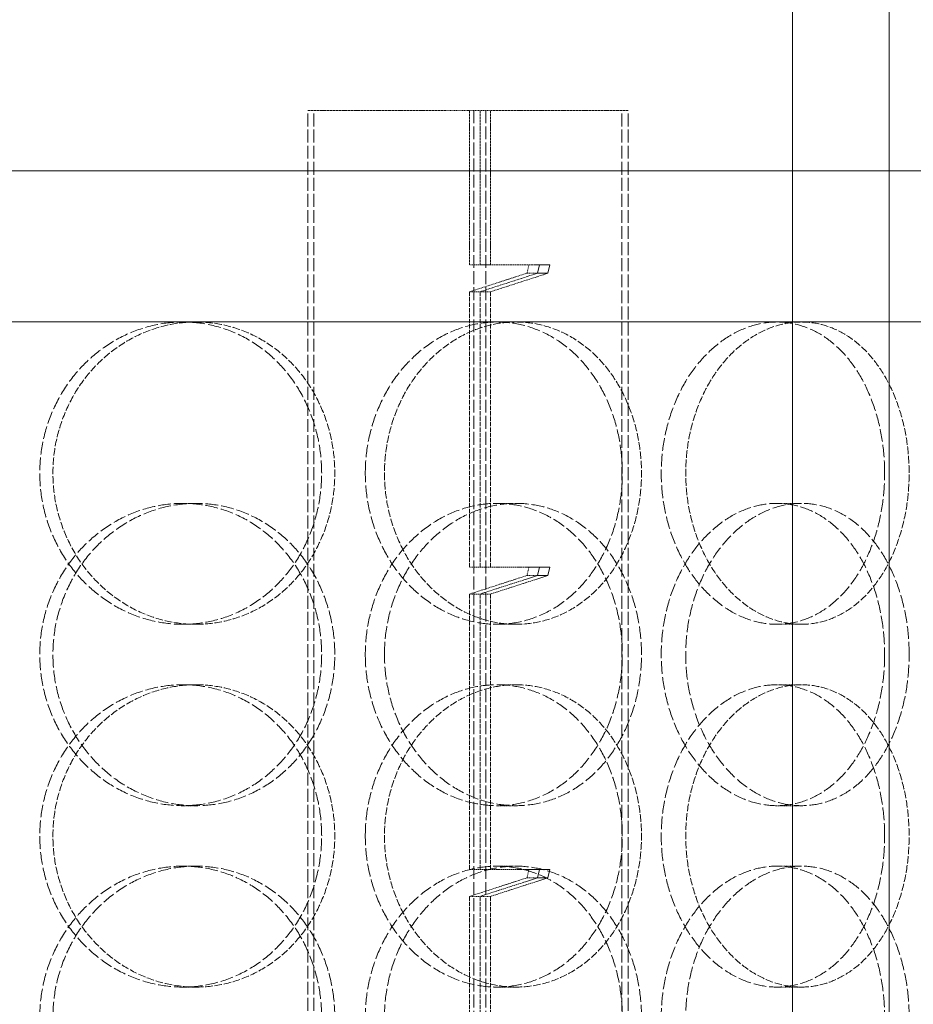
# Model space of a CAD drawing. Units: millimetres. Extents: x 2577 to 35548, y 11306 to 27315.
# Drawn here: x 4438 to 4586, y 22596 to 22759 of the extents above; entities that cross this region are included whole.
import ezdxf

# ---------------------------------------------------------------- set-up
doc = ezdxf.new("R2010")
doc.units = ezdxf.units.MM
doc.linetypes.add('DASHED', pattern=[0.2068, 0.1655, -0.0413])
for name, color, linetype, lineweight in [('AM_8', 1, 'Continuous', 25), ('AM_oprema', 1, 'Continuous', 0), ('Visible (ISO)', 7, 'Continuous', 0)]:
    doc.layers.add(name, color=color, linetype=linetype, lineweight=lineweight)
doc.layers.add('Hidden (ISO)', color=1, linetype='DASHED', lineweight=0, true_color=0xff0000)

# ---------------------------------------------------------------- blocks, each defined once
blk = doc.blocks.new('IZLIV')
at = {"layer": 'Visible (ISO)'}
for p, q in [((9997.12, 6202.26), (9997.12, 8172.26)), ((10013.12, 6202.26), (10013.12, 8172.26))]:
    blk.add_line(p, q, dxfattribs=at)
blk = doc.blocks.new('filter 100')
at = {"layer": 'Hidden (ISO)', "ltscale": 2.474808}
for p, q in [((57167.99, -16761.08), (57190.5, -16761.08)), ((57220.95, -16761.08), (57198.43, -16761.08))]:
    blk.add_line(p, q, dxfattribs=at)
at = {"layer": 'Hidden (ISO)', "ltscale": 12.858274}
for p, q in [((57167.99, -17346.08), (57167.99, -16761.08)), ((57168.99, -17346.08), (57168.99, -16761.08)), ((57195.43, -16761.08), (57195.43, -17346.08)), ((57197.43, -16761.08), (57197.43, -17346.08)), ((57219.95, -17346.08), (57219.95, -16761.08)), ((57220.95, -17346.08), (57220.95, -16761.08))]:
    blk.add_line(p, q, dxfattribs=at)
at = {"layer": 'Hidden (ISO)', "ltscale": 0.511988}
blk.add_line((57195.43, -16761.08), (57190.5, -16761.08), dxfattribs=at)
at = {"layer": 'Hidden (ISO)', "ltscale": 2.43354}
for p, q in [((57194.73, -16786.65), (57194.73, -16761.08)), ((57196.47, -16761.08), (57196.47, -16786.65)), ((57198.2, -16786.65), (57198.2, -16761.08))]:
    blk.add_line(p, q, dxfattribs=at)
at = {"layer": 'Hidden (ISO)', "ltscale": 0.199263}
blk.add_line((57195.97, -16761.08), (57195.43, -16761.08), dxfattribs=at)
at = {"layer": 'Hidden (ISO)', "ltscale": 0.095089}
blk.add_line((57195.97, -16761.08), (57196.47, -16761.08), dxfattribs=at)
at = {"layer": 'Hidden (ISO)', "ltscale": 0.190278}
for p, q in [((57196.47, -16761.08), (57198.2, -16761.08)), ((57196.47, -16786.65), (57194.73, -16786.65)), ((57205.98, -16788.01), (57204.24, -16788.01)), ((57196.47, -16791.08), (57194.73, -16791.08)), ((57196.47, -16791.08), (57198.2, -16791.08)), ((57196.47, -16836.65), (57194.73, -16836.65)), ((57205.98, -16838.01), (57204.24, -16838.01)), ((57196.47, -16841.08), (57194.73, -16841.08)), ((57196.47, -16841.08), (57198.2, -16841.08)), ((57196.47, -16886.65), (57194.73, -16886.65)), ((57205.98, -16888.01), (57204.24, -16888.01)), ((57196.47, -16891.08), (57194.73, -16891.08)), ((57196.47, -16891.08), (57198.2, -16891.08))]:
    blk.add_line(p, q, dxfattribs=at)
at = {"layer": 'Hidden (ISO)', "ltscale": 0.02657}
blk.add_line((57198.43, -16761.08), (57198.2, -16761.08), dxfattribs=at)
at = {"layer": 'Hidden (ISO)', "ltscale": 1.833659}
for p, q in [((57194.73, -16791.08), (57204.24, -16788.01)), ((57194.73, -16841.08), (57204.24, -16838.01)), ((57194.73, -16891.08), (57204.24, -16888.01))]:
    blk.add_line(p, q, dxfattribs=at)
at = {"layer": 'Hidden (ISO)', "ltscale": 1.713298}
blk.add_line((57196.47, -16786.65), (57205.47, -16786.65), dxfattribs=at)
at = {"layer": 'Hidden (ISO)', "ltscale": 1.735527}
blk.add_line((57205.47, -16788.18), (57196.47, -16791.08), dxfattribs=at)
at = {"layer": 'Hidden (ISO)', "ltscale": 1.734965}
blk.add_line((57198.2, -16791.08), (57207.2, -16788.18), dxfattribs=at)
at = {"layer": 'Hidden (ISO)', "ltscale": 0.142764}
for p, q in [((57204.24, -16788.01), (57204.56, -16786.65)), ((57204.24, -16838.01), (57204.56, -16836.65)), ((57204.24, -16888.01), (57204.56, -16886.65))]:
    blk.add_line(p, q, dxfattribs=at)
at = {"layer": 'Hidden (ISO)', "ltscale": 4.337316}
for p, q in [((57194.73, -16836.65), (57194.73, -16791.08)), ((57196.47, -16791.08), (57196.47, -16836.65)), ((57198.2, -16836.65), (57198.2, -16791.08)), ((57194.73, -16886.65), (57194.73, -16841.08)), ((57196.47, -16841.08), (57196.47, -16886.65)), ((57198.2, -16886.65), (57198.2, -16841.08)), ((57194.73, -16936.65), (57194.73, -16891.08)), ((57196.47, -16891.08), (57196.47, -16936.65)), ((57198.2, -16936.65), (57198.2, -16891.08))]:
    blk.add_line(p, q, dxfattribs=at)
at = {"layer": 'Hidden (ISO)', "ltscale": 0.571033}
for p, q in [((57147.33, -16826.08), (57149.49, -16826.08)), ((57199.28, -16826.08), (57202.44, -16826.08)), ((57245.59, -16826.08), (57249.64, -16826.08)), ((57149.49, -16846.08), (57147.33, -16846.08)), ((57202.44, -16846.08), (57199.28, -16846.08)), ((57249.64, -16846.08), (57245.59, -16846.08)), ((57149.49, -16856.08), (57147.33, -16856.08)), ((57202.44, -16856.08), (57199.28, -16856.08)), ((57249.64, -16856.08), (57245.59, -16856.08)), ((57147.33, -16876.08), (57149.49, -16876.08)), ((57199.28, -16876.08), (57202.44, -16876.08)), ((57245.59, -16876.08), (57249.64, -16876.08)), ((57147.33, -16886.08), (57149.49, -16886.08)), ((57199.28, -16886.08), (57202.44, -16886.08)), ((57245.59, -16886.08), (57249.64, -16886.08)), ((57149.49, -16906.08), (57147.33, -16906.08)), ((57202.44, -16906.08), (57199.28, -16906.08)), ((57249.64, -16906.08), (57245.59, -16906.08))]:
    blk.add_line(p, q, dxfattribs=at)
at = {"layer": 'Hidden (ISO)', "ltscale": 1.427732}
for p, q in [((57196.47, -16836.65), (57203.97, -16836.65)), ((57196.47, -16886.65), (57203.97, -16886.65))]:
    blk.add_line(p, q, dxfattribs=at)
at = {"layer": 'Hidden (ISO)', "ltscale": 1.446256}
for p, q in [((57203.97, -16838.66), (57196.47, -16841.08)), ((57203.97, -16888.66), (57196.47, -16891.08))]:
    blk.add_line(p, q, dxfattribs=at)
at = {"layer": 'Hidden (ISO)', "ltscale": 1.445689}
for p, q in [((57198.2, -16841.08), (57205.7, -16838.66)), ((57198.2, -16891.08), (57205.7, -16888.66))]:
    blk.add_line(p, q, dxfattribs=at)
at = {"layer": 'Hidden (ISO)', "ltscale": 12.664417}
for points in [[(57170.28, -16821.08), (57170.28, -16822.65), (57170.14, -16824.28), (57169.57, -16827.51), (57169.13, -16829.11), (57167.98, -16832.19), (57167.26, -16833.67), (57165.59, -16836.4), (57164.64, -16837.65), (57162.62, -16839.87), (57161.47, -16840.91), (57158.97, -16842.75), (57157.62, -16843.54), (57154.78, -16844.82), (57153.29, -16845.3), (57150.3, -16845.93), (57148.79, -16846.08), (57145.86, -16846.08), (57144.34, -16845.93), (57141.32, -16845.3), (57139.8, -16844.82), (57136.9, -16843.54), (57135.5, -16842.75), (57132.91, -16840.91), (57131.72, -16839.87), (57129.61, -16837.65), (57128.61, -16836.4), (57126.86, -16833.67), (57126.1, -16832.19), (57124.87, -16829.11), (57124.41, -16827.51), (57123.8, -16824.28), (57123.66, -16822.65), (57123.66, -16819.51), (57123.8, -16817.89), (57124.41, -16814.66), (57124.87, -16813.06), (57126.1, -16809.98), (57126.86, -16808.5), (57128.61, -16805.77), (57129.61, -16804.52), (57131.72, -16802.3), (57132.91, -16801.26), (57135.5, -16799.42), (57136.9, -16798.63), (57139.8, -16797.35), (57141.32, -16796.87), (57144.34, -16796.23), (57145.86, -16796.08), (57148.79, -16796.08), (57150.3, -16796.23), (57153.29, -16796.87), (57154.78, -16797.35), (57157.62, -16798.63), (57158.97, -16799.42), (57161.47, -16801.26), (57162.62, -16802.3), (57164.64, -16804.52), (57165.59, -16805.77), (57167.26, -16808.5), (57167.98, -16809.98), (57169.13, -16813.06), (57169.57, -16814.66), (57170.14, -16817.89), (57170.28, -16819.51), (57170.28, -16821.08)], [(57177.5, -16821.08), (57177.5, -16822.65), (57177.63, -16824.28), (57178.2, -16827.51), (57178.63, -16829.11), (57179.76, -16832.19), (57180.47, -16833.67), (57182.09, -16836.4), (57183.01, -16837.65), (57184.96, -16839.87), (57186.06, -16840.91), (57188.45, -16842.75), (57189.73, -16843.54), (57192.4, -16844.82), (57193.79, -16845.3), (57196.56, -16845.93), (57197.94, -16846.08), (57200.61, -16846.08), (57201.99, -16845.93), (57204.71, -16845.3), (57206.05, -16844.82), (57208.62, -16843.54), (57209.85, -16842.75), (57212.11, -16840.91), (57213.14, -16839.87), (57214.96, -16837.65), (57215.81, -16836.4), (57217.31, -16833.67), (57217.95, -16832.19), (57218.99, -16829.11), (57219.38, -16827.51), (57219.89, -16824.28), (57220.01, -16822.65), (57220.01, -16819.51), (57219.89, -16817.89), (57219.38, -16814.66), (57218.99, -16813.06), (57217.95, -16809.98), (57217.31, -16808.5), (57215.81, -16805.77), (57214.96, -16804.52), (57213.14, -16802.3), (57212.11, -16801.26), (57209.85, -16799.42), (57208.62, -16798.63), (57206.05, -16797.35), (57204.71, -16796.87), (57201.99, -16796.23), (57200.61, -16796.08), (57197.94, -16796.08), (57196.56, -16796.23), (57193.79, -16796.87), (57192.4, -16797.35), (57189.73, -16798.63), (57188.45, -16799.42), (57186.06, -16801.26), (57184.96, -16802.3), (57183.01, -16804.52), (57182.09, -16805.77), (57180.47, -16808.5), (57179.76, -16809.98), (57178.63, -16813.06), (57178.2, -16814.66), (57177.63, -16817.89), (57177.5, -16819.51), (57177.5, -16821.08)], [(57263.4, -16821.08), (57263.4, -16822.65), (57263.3, -16824.28), (57262.86, -16827.51), (57262.53, -16829.11), (57261.65, -16832.19), (57261.1, -16833.67), (57259.83, -16836.4), (57259.1, -16837.65), (57257.55, -16839.87), (57256.66, -16840.91), (57254.73, -16842.75), (57253.67, -16843.54), (57251.46, -16844.82), (57250.3, -16845.3), (57247.95, -16845.93), (57246.75, -16846.08), (57244.43, -16846.08), (57243.23, -16845.93), (57240.81, -16845.3), (57239.59, -16844.82), (57237.25, -16843.54), (57236.13, -16842.75), (57234.03, -16840.91), (57233.06, -16839.87), (57231.33, -16837.65), (57230.52, -16836.4), (57229.08, -16833.67), (57228.46, -16832.19), (57227.45, -16829.11), (57227.07, -16827.51), (57226.57, -16824.28), (57226.45, -16822.65), (57226.45, -16819.51), (57226.57, -16817.89), (57227.07, -16814.66), (57227.45, -16813.06), (57228.46, -16809.98), (57229.08, -16808.5), (57230.52, -16805.77), (57231.33, -16804.52), (57233.06, -16802.3), (57234.03, -16801.26), (57236.13, -16799.42), (57237.25, -16798.63), (57239.59, -16797.35), (57240.81, -16796.87), (57243.23, -16796.23), (57244.43, -16796.08), (57246.75, -16796.08), (57247.95, -16796.23), (57250.3, -16796.87), (57251.46, -16797.35), (57253.67, -16798.63), (57254.73, -16799.42), (57256.66, -16801.26), (57257.55, -16802.3), (57259.1, -16804.52), (57259.83, -16805.77), (57261.1, -16808.5), (57261.65, -16809.98), (57262.53, -16813.06), (57262.86, -16814.66), (57263.3, -16817.89), (57263.4, -16819.51), (57263.4, -16821.08)], [(57170.28, -16851.08), (57170.28, -16849.51), (57170.14, -16847.89), (57169.57, -16844.66), (57169.13, -16843.06), (57167.98, -16839.98), (57167.26, -16838.5), (57165.59, -16835.77), (57164.64, -16834.52), (57162.62, -16832.3), (57161.47, -16831.26), (57158.97, -16829.42), (57157.62, -16828.63), (57154.78, -16827.35), (57153.29, -16826.87), (57150.3, -16826.23), (57148.79, -16826.08), (57145.86, -16826.08), (57144.34, -16826.23), (57141.32, -16826.87), (57139.8, -16827.35), (57136.9, -16828.63), (57135.5, -16829.42), (57132.91, -16831.26), (57131.72, -16832.3), (57129.61, -16834.52), (57128.61, -16835.77), (57126.86, -16838.5), (57126.1, -16839.98), (57124.87, -16843.06), (57124.41, -16844.66), (57123.8, -16847.89), (57123.66, -16849.51), (57123.66, -16852.65), (57123.8, -16854.28), (57124.41, -16857.51), (57124.87, -16859.11), (57126.1, -16862.19), (57126.86, -16863.67), (57128.61, -16866.4), (57129.61, -16867.65), (57131.72, -16869.87), (57132.91, -16870.91), (57135.5, -16872.75), (57136.9, -16873.54), (57139.8, -16874.82), (57141.32, -16875.3), (57144.34, -16875.93), (57145.86, -16876.08), (57148.79, -16876.08), (57150.3, -16875.93), (57153.29, -16875.3), (57154.78, -16874.82), (57157.62, -16873.54), (57158.97, -16872.75), (57161.47, -16870.91), (57162.62, -16869.87), (57164.64, -16867.65), (57165.59, -16866.4), (57167.26, -16863.67), (57167.98, -16862.19), (57169.13, -16859.11), (57169.57, -16857.51), (57170.14, -16854.28), (57170.28, -16852.65), (57170.28, -16851.08)], [(57177.5, -16851.08), (57177.5, -16849.51), (57177.63, -16847.89), (57178.2, -16844.66), (57178.63, -16843.06), (57179.76, -16839.98), (57180.47, -16838.5), (57182.09, -16835.77), (57183.01, -16834.52), (57184.96, -16832.3), (57186.06, -16831.26), (57188.45, -16829.42), (57189.73, -16828.63), (57192.4, -16827.35), (57193.79, -16826.87), (57196.56, -16826.23), (57197.94, -16826.08), (57200.61, -16826.08), (57201.99, -16826.23), (57204.71, -16826.87), (57206.05, -16827.35), (57208.62, -16828.63), (57209.85, -16829.42), (57212.11, -16831.26), (57213.14, -16832.3), (57214.96, -16834.52), (57215.81, -16835.77), (57217.31, -16838.5), (57217.95, -16839.98), (57218.99, -16843.06), (57219.38, -16844.66), (57219.89, -16847.89), (57220.01, -16849.51), (57220.01, -16852.65), (57219.89, -16854.28), (57219.38, -16857.51), (57218.99, -16859.11), (57217.95, -16862.19), (57217.31, -16863.67), (57215.81, -16866.4), (57214.96, -16867.65), (57213.14, -16869.87), (57212.11, -16870.91), (57209.85, -16872.75), (57208.62, -16873.54), (57206.05, -16874.82), (57204.71, -16875.3), (57201.99, -16875.93), (57200.61, -16876.08), (57197.94, -16876.08), (57196.56, -16875.93), (57193.79, -16875.3), (57192.4, -16874.82), (57189.73, -16873.54), (57188.45, -16872.75), (57186.06, -16870.91), (57184.96, -16869.87), (57183.01, -16867.65), (57182.09, -16866.4), (57180.47, -16863.67), (57179.76, -16862.19), (57178.63, -16859.11), (57178.2, -16857.51), (57177.63, -16854.28), (57177.5, -16852.65), (57177.5, -16851.08)], [(57263.4, -16851.08), (57263.4, -16849.51), (57263.3, -16847.89), (57262.86, -16844.66), (57262.53, -16843.06), (57261.65, -16839.98), (57261.1, -16838.5), (57259.83, -16835.77), (57259.1, -16834.52), (57257.55, -16832.3), (57256.66, -16831.26), (57254.73, -16829.42), (57253.67, -16828.63), (57251.46, -16827.35), (57250.3, -16826.87), (57247.95, -16826.23), (57246.75, -16826.08), (57244.43, -16826.08), (57243.23, -16826.23), (57240.81, -16826.87), (57239.59, -16827.35), (57237.25, -16828.63), (57236.13, -16829.42), (57234.03, -16831.26), (57233.06, -16832.3), (57231.33, -16834.52), (57230.52, -16835.77), (57229.08, -16838.5), (57228.46, -16839.98), (57227.45, -16843.06), (57227.07, -16844.66), (57226.57, -16847.89), (57226.45, -16849.51), (57226.45, -16852.65), (57226.57, -16854.28), (57227.07, -16857.51), (57227.45, -16859.11), (57228.46, -16862.19), (57229.08, -16863.67), (57230.52, -16866.4), (57231.33, -16867.65), (57233.06, -16869.87), (57234.03, -16870.91), (57236.13, -16872.75), (57237.25, -16873.54), (57239.59, -16874.82), (57240.81, -16875.3), (57243.23, -16875.93), (57244.43, -16876.08), (57246.75, -16876.08), (57247.95, -16875.93), (57250.3, -16875.3), (57251.46, -16874.82), (57253.67, -16873.54), (57254.73, -16872.75), (57256.66, -16870.91), (57257.55, -16869.87), (57259.1, -16867.65), (57259.83, -16866.4), (57261.1, -16863.67), (57261.65, -16862.19), (57262.53, -16859.11), (57262.86, -16857.51), (57263.3, -16854.28), (57263.4, -16852.65), (57263.4, -16851.08)], [(57170.28, -16881.08), (57170.28, -16882.65), (57170.14, -16884.28), (57169.57, -16887.51), (57169.13, -16889.11), (57167.98, -16892.19), (57167.26, -16893.67), (57165.59, -16896.4), (57164.64, -16897.65), (57162.62, -16899.87), (57161.47, -16900.91), (57158.97, -16902.75), (57157.62, -16903.54), (57154.78, -16904.82), (57153.29, -16905.3), (57150.3, -16905.93), (57148.79, -16906.08), (57145.86, -16906.08), (57144.34, -16905.93), (57141.32, -16905.3), (57139.8, -16904.82), (57136.9, -16903.54), (57135.5, -16902.75), (57132.91, -16900.91), (57131.72, -16899.87), (57129.61, -16897.65), (57128.61, -16896.4), (57126.86, -16893.67), (57126.1, -16892.19), (57124.87, -16889.11), (57124.41, -16887.51), (57123.8, -16884.28), (57123.66, -16882.65), (57123.66, -16879.51), (57123.8, -16877.89), (57124.41, -16874.66), (57124.87, -16873.06), (57126.1, -16869.98), (57126.86, -16868.5), (57128.61, -16865.77), (57129.61, -16864.52), (57131.72, -16862.3), (57132.91, -16861.26), (57135.5, -16859.42), (57136.9, -16858.63), (57139.8, -16857.35), (57141.32, -16856.87), (57144.34, -16856.23), (57145.86, -16856.08), (57148.79, -16856.08), (57150.3, -16856.23), (57153.29, -16856.87), (57154.78, -16857.35), (57157.62, -16858.63), (57158.97, -16859.42), (57161.47, -16861.26), (57162.62, -16862.3), (57164.64, -16864.52), (57165.59, -16865.77), (57167.26, -16868.5), (57167.98, -16869.98), (57169.13, -16873.06), (57169.57, -16874.66), (57170.14, -16877.89), (57170.28, -16879.51), (57170.28, -16881.08)], [(57177.5, -16881.08), (57177.5, -16882.65), (57177.63, -16884.28), (57178.2, -16887.51), (57178.63, -16889.11), (57179.76, -16892.19), (57180.47, -16893.67), (57182.09, -16896.4), (57183.01, -16897.65), (57184.96, -16899.87), (57186.06, -16900.91), (57188.45, -16902.75), (57189.73, -16903.54), (57192.4, -16904.82), (57193.79, -16905.3), (57196.56, -16905.93), (57197.94, -16906.08), (57200.61, -16906.08), (57201.99, -16905.93), (57204.71, -16905.3), (57206.05, -16904.82), (57208.62, -16903.54), (57209.85, -16902.75), (57212.11, -16900.91), (57213.14, -16899.87), (57214.96, -16897.65), (57215.81, -16896.4), (57217.31, -16893.67), (57217.95, -16892.19), (57218.99, -16889.11), (57219.38, -16887.51), (57219.89, -16884.28), (57220.01, -16882.65), (57220.01, -16879.51), (57219.89, -16877.89), (57219.38, -16874.66), (57218.99, -16873.06), (57217.95, -16869.98), (57217.31, -16868.5), (57215.81, -16865.77), (57214.96, -16864.52), (57213.14, -16862.3), (57212.11, -16861.26), (57209.85, -16859.42), (57208.62, -16858.63), (57206.05, -16857.35), (57204.71, -16856.87), (57201.99, -16856.23), (57200.61, -16856.08), (57197.94, -16856.08), (57196.56, -16856.23), (57193.79, -16856.87), (57192.4, -16857.35), (57189.73, -16858.63), (57188.45, -16859.42), (57186.06, -16861.26), (57184.96, -16862.3), (57183.01, -16864.52), (57182.09, -16865.77), (57180.47, -16868.5), (57179.76, -16869.98), (57178.63, -16873.06), (57178.2, -16874.66), (57177.63, -16877.89), (57177.5, -16879.51), (57177.5, -16881.08)], [(57263.4, -16881.08), (57263.4, -16882.65), (57263.3, -16884.28), (57262.86, -16887.51), (57262.53, -16889.11), (57261.65, -16892.19), (57261.1, -16893.67), (57259.83, -16896.4), (57259.1, -16897.65), (57257.55, -16899.87), (57256.66, -16900.91), (57254.73, -16902.75), (57253.67, -16903.54), (57251.46, -16904.82), (57250.3, -16905.3), (57247.95, -16905.93), (57246.75, -16906.08), (57244.43, -16906.08), (57243.23, -16905.93), (57240.81, -16905.3), (57239.59, -16904.82), (57237.25, -16903.54), (57236.13, -16902.75), (57234.03, -16900.91), (57233.06, -16899.87), (57231.33, -16897.65), (57230.52, -16896.4), (57229.08, -16893.67), (57228.46, -16892.19), (57227.45, -16889.11), (57227.07, -16887.51), (57226.57, -16884.28), (57226.45, -16882.65), (57226.45, -16879.51), (57226.57, -16877.89), (57227.07, -16874.66), (57227.45, -16873.06), (57228.46, -16869.98), (57229.08, -16868.5), (57230.52, -16865.77), (57231.33, -16864.52), (57233.06, -16862.3), (57234.03, -16861.26), (57236.13, -16859.42), (57237.25, -16858.63), (57239.59, -16857.35), (57240.81, -16856.87), (57243.23, -16856.23), (57244.43, -16856.08), (57246.75, -16856.08), (57247.95, -16856.23), (57250.3, -16856.87), (57251.46, -16857.35), (57253.67, -16858.63), (57254.73, -16859.42), (57256.66, -16861.26), (57257.55, -16862.3), (57259.1, -16864.52), (57259.83, -16865.77), (57261.1, -16868.5), (57261.65, -16869.98), (57262.53, -16873.06), (57262.86, -16874.66), (57263.3, -16877.89), (57263.4, -16879.51), (57263.4, -16881.08)], [(57170.28, -16911.08), (57170.28, -16909.51), (57170.14, -16907.89), (57169.57, -16904.66), (57169.13, -16903.06), (57167.98, -16899.98), (57167.26, -16898.5), (57165.59, -16895.77), (57164.64, -16894.52), (57162.62, -16892.3), (57161.47, -16891.26), (57158.97, -16889.42), (57157.62, -16888.63), (57154.78, -16887.35), (57153.29, -16886.87), (57150.3, -16886.23), (57148.79, -16886.08), (57145.86, -16886.08), (57144.34, -16886.23), (57141.32, -16886.87), (57139.8, -16887.35), (57136.9, -16888.63), (57135.5, -16889.42), (57132.91, -16891.26), (57131.72, -16892.3), (57129.61, -16894.52), (57128.61, -16895.77), (57126.86, -16898.5), (57126.1, -16899.98), (57124.87, -16903.06), (57124.41, -16904.66), (57123.8, -16907.89), (57123.66, -16909.51), (57123.66, -16912.65), (57123.8, -16914.28), (57124.41, -16917.51), (57124.87, -16919.11), (57126.1, -16922.19), (57126.86, -16923.67), (57128.61, -16926.4), (57129.61, -16927.65), (57131.72, -16929.87), (57132.91, -16930.91), (57135.5, -16932.75), (57136.9, -16933.54), (57139.8, -16934.82), (57141.32, -16935.3), (57144.34, -16935.93), (57145.86, -16936.08), (57148.79, -16936.08), (57150.3, -16935.93), (57153.29, -16935.3), (57154.78, -16934.82), (57157.62, -16933.54), (57158.97, -16932.75), (57161.47, -16930.91), (57162.62, -16929.87), (57164.64, -16927.65), (57165.59, -16926.4), (57167.26, -16923.67), (57167.98, -16922.19), (57169.13, -16919.11), (57169.57, -16917.51), (57170.14, -16914.28), (57170.28, -16912.65), (57170.28, -16911.08)], [(57177.5, -16911.08), (57177.5, -16909.51), (57177.63, -16907.89), (57178.2, -16904.66), (57178.63, -16903.06), (57179.76, -16899.98), (57180.47, -16898.5), (57182.09, -16895.77), (57183.01, -16894.52), (57184.96, -16892.3), (57186.06, -16891.26), (57188.45, -16889.42), (57189.73, -16888.63), (57192.4, -16887.35), (57193.79, -16886.87), (57196.56, -16886.23), (57197.94, -16886.08), (57200.61, -16886.08), (57201.99, -16886.23), (57204.71, -16886.87), (57206.05, -16887.35), (57208.62, -16888.63), (57209.85, -16889.42), (57212.11, -16891.26), (57213.14, -16892.3), (57214.96, -16894.52), (57215.81, -16895.77), (57217.31, -16898.5), (57217.95, -16899.98), (57218.99, -16903.06), (57219.38, -16904.66), (57219.89, -16907.89), (57220.01, -16909.51), (57220.01, -16912.65), (57219.89, -16914.28), (57219.38, -16917.51), (57218.99, -16919.11), (57217.95, -16922.19), (57217.31, -16923.67), (57215.81, -16926.4), (57214.96, -16927.65), (57213.14, -16929.87), (57212.11, -16930.91), (57209.85, -16932.75), (57208.62, -16933.54), (57206.05, -16934.82), (57204.71, -16935.3), (57201.99, -16935.93), (57200.61, -16936.08), (57197.94, -16936.08), (57196.56, -16935.93), (57193.79, -16935.3), (57192.4, -16934.82), (57189.73, -16933.54), (57188.45, -16932.75), (57186.06, -16930.91), (57184.96, -16929.87), (57183.01, -16927.65), (57182.09, -16926.4), (57180.47, -16923.67), (57179.76, -16922.19), (57178.63, -16919.11), (57178.2, -16917.51), (57177.63, -16914.28), (57177.5, -16912.65), (57177.5, -16911.08)], [(57263.4, -16911.08), (57263.4, -16909.51), (57263.3, -16907.89), (57262.86, -16904.66), (57262.53, -16903.06), (57261.65, -16899.98), (57261.1, -16898.5), (57259.83, -16895.77), (57259.1, -16894.52), (57257.55, -16892.3), (57256.66, -16891.26), (57254.73, -16889.42), (57253.67, -16888.63), (57251.46, -16887.35), (57250.3, -16886.87), (57247.95, -16886.23), (57246.75, -16886.08), (57244.43, -16886.08), (57243.23, -16886.23), (57240.81, -16886.87), (57239.59, -16887.35), (57237.25, -16888.63), (57236.13, -16889.42), (57234.03, -16891.26), (57233.06, -16892.3), (57231.33, -16894.52), (57230.52, -16895.77), (57229.08, -16898.5), (57228.46, -16899.98), (57227.45, -16903.06), (57227.07, -16904.66), (57226.57, -16907.89), (57226.45, -16909.51), (57226.45, -16912.65), (57226.57, -16914.28), (57227.07, -16917.51), (57227.45, -16919.11), (57228.46, -16922.19), (57229.08, -16923.67), (57230.52, -16926.4), (57231.33, -16927.65), (57233.06, -16929.87), (57234.03, -16930.91), (57236.13, -16932.75), (57237.25, -16933.54), (57239.59, -16934.82), (57240.81, -16935.3), (57243.23, -16935.93), (57244.43, -16936.08), (57246.75, -16936.08), (57247.95, -16935.93), (57250.3, -16935.3), (57251.46, -16934.82), (57253.67, -16933.54), (57254.73, -16932.75), (57256.66, -16930.91), (57257.55, -16929.87), (57259.1, -16927.65), (57259.83, -16926.4), (57261.1, -16923.67), (57261.65, -16922.19), (57262.53, -16919.11), (57262.86, -16917.51), (57263.3, -16914.28), (57263.4, -16912.65), (57263.4, -16911.08)]]:
    blk.add_open_spline(points, degree=3, knots=[0, 0, 0, 0, 0.471072, 0.471072, 0.942144, 0.942144, 1.413216, 1.413216, 1.884288, 1.884288, 2.355359, 2.355359, 2.82643, 2.82643, 3.297502, 3.297502, 3.768573, 3.768573, 4.239644, 4.239644, 4.710716, 4.710716, 5.181787, 5.181787, 5.652858, 5.652858, 6.12393, 6.12393, 6.595002, 6.595002, 7.066074, 7.066074, 7.537146, 7.537146, 8.008218, 8.008218, 8.47929, 8.47929, 8.950362, 8.950362, 9.421434, 9.421434, 9.892505, 9.892505, 10.363577, 10.363577, 10.834648, 10.834648, 11.305719, 11.305719, 11.776791, 11.776791, 12.247862, 12.247862, 12.718933, 12.718933, 13.190005, 13.190005, 13.661076, 13.661076, 14.132148, 14.132148, 14.60322, 14.60322, 15.074292, 15.074292, 15.074292, 15.074292], dxfattribs=at)
at = {"layer": 'Hidden (ISO)', "ltscale": 7.478776}
for points, knots in [([(57149.49, -16796.08), (57148.03, -16796.08), (57146.51, -16796.23), (57143.48, -16796.87), (57141.97, -16797.35), (57139.07, -16798.63), (57137.67, -16799.42), (57135.08, -16801.26), (57133.89, -16802.3), (57131.78, -16804.52), (57130.78, -16805.77), (57129.03, -16808.5), (57128.27, -16809.98), (57127.05, -16813.06), (57126.58, -16814.66), (57125.97, -16817.89), (57125.83, -16819.51), (57125.83, -16822.65), (57125.97, -16824.28), (57126.58, -16827.51), (57127.05, -16829.11), (57128.27, -16832.19), (57129.03, -16833.67), (57130.78, -16836.4), (57131.78, -16837.65), (57133.89, -16839.87), (57135.08, -16840.91), (57137.67, -16842.75), (57139.07, -16843.54), (57141.97, -16844.82), (57143.48, -16845.3), (57146.51, -16845.93), (57148.03, -16846.08), (57149.49, -16846.08)], [3.76851, 3.76851, 3.76851, 3.76851, 4.239573, 4.239573, 4.710636, 4.710636, 5.1817, 5.1817, 5.652763, 5.652763, 6.123827, 6.123827, 6.594891, 6.594891, 7.065955, 7.065955, 7.537019, 7.537019, 8.008083, 8.008083, 8.479147, 8.479147, 8.950211, 8.950211, 9.421275, 9.421275, 9.892339, 9.892339, 10.363402, 10.363402, 10.834465, 10.834465, 11.305529, 11.305529, 11.305529, 11.305529]), ([(57149.49, -16846.08), (57150.96, -16846.08), (57152.47, -16845.93), (57155.46, -16845.3), (57156.95, -16844.82), (57159.78, -16843.54), (57161.14, -16842.75), (57163.64, -16840.91), (57164.79, -16839.87), (57166.81, -16837.65), (57167.76, -16836.4), (57169.43, -16833.67), (57170.15, -16832.19), (57171.31, -16829.11), (57171.75, -16827.51), (57172.32, -16824.28), (57172.45, -16822.65), (57172.45, -16821.08), (57172.45, -16819.51), (57172.32, -16817.89), (57171.75, -16814.66), (57171.31, -16813.06), (57170.15, -16809.98), (57169.43, -16808.5), (57167.76, -16805.77), (57166.81, -16804.52), (57164.79, -16802.3), (57163.64, -16801.26), (57161.14, -16799.42), (57159.78, -16798.63), (57156.95, -16797.35), (57155.46, -16796.87), (57152.47, -16796.23), (57150.96, -16796.08), (57149.49, -16796.08)], [11.305529, 11.305529, 11.305529, 11.305529, 11.776592, 11.776592, 12.247656, 12.247656, 12.718719, 12.718719, 13.189782, 13.189782, 13.660846, 13.660846, 14.13191, 14.13191, 14.602974, 14.602974, 15.074038, 15.074038, 15.074038, 15.545102, 15.545102, 16.016166, 16.016166, 16.48723, 16.48723, 16.958294, 16.958294, 17.429358, 17.429358, 17.900421, 17.900421, 18.371485, 18.371485, 18.842548, 18.842548, 18.842548, 18.842548]), ([(57202.44, -16846.08), (57201.1, -16846.08), (57199.72, -16845.93), (57196.95, -16845.3), (57195.56, -16844.82), (57192.89, -16843.54), (57191.61, -16842.75), (57189.23, -16840.91), (57188.13, -16839.87), (57186.18, -16837.65), (57185.26, -16836.4), (57183.63, -16833.67), (57182.93, -16832.19), (57181.8, -16829.11), (57181.37, -16827.51), (57180.8, -16824.28), (57180.67, -16822.65), (57180.67, -16821.08), (57180.67, -16819.51), (57180.8, -16817.89), (57181.37, -16814.66), (57181.8, -16813.06), (57182.93, -16809.98), (57183.63, -16808.5), (57185.26, -16805.77), (57186.18, -16804.52), (57188.13, -16802.3), (57189.23, -16801.26), (57191.61, -16799.42), (57192.89, -16798.63), (57195.56, -16797.35), (57196.95, -16796.87), (57199.72, -16796.23), (57201.1, -16796.08), (57202.44, -16796.08)], [11.305529, 11.305529, 11.305529, 11.305529, 11.776592, 11.776592, 12.247656, 12.247656, 12.718719, 12.718719, 13.189782, 13.189782, 13.660846, 13.660846, 14.13191, 14.13191, 14.602974, 14.602974, 15.074038, 15.074038, 15.074038, 15.545102, 15.545102, 16.016166, 16.016166, 16.48723, 16.48723, 16.958294, 16.958294, 17.429358, 17.429358, 17.900421, 17.900421, 18.371485, 18.371485, 18.842548, 18.842548, 18.842548, 18.842548]), ([(57202.44, -16796.08), (57203.77, -16796.08), (57205.15, -16796.23), (57207.87, -16796.87), (57209.21, -16797.35), (57211.78, -16798.63), (57213.01, -16799.42), (57215.27, -16801.26), (57216.3, -16802.3), (57218.12, -16804.52), (57218.97, -16805.77), (57220.47, -16808.5), (57221.12, -16809.98), (57222.15, -16813.06), (57222.55, -16814.66), (57223.06, -16817.89), (57223.18, -16819.51), (57223.18, -16822.65), (57223.06, -16824.28), (57222.55, -16827.51), (57222.15, -16829.11), (57221.12, -16832.19), (57220.47, -16833.67), (57218.97, -16836.4), (57218.12, -16837.65), (57216.3, -16839.87), (57215.27, -16840.91), (57213.01, -16842.75), (57211.78, -16843.54), (57209.21, -16844.82), (57207.87, -16845.3), (57205.15, -16845.93), (57203.77, -16846.08), (57202.44, -16846.08)], [3.76851, 3.76851, 3.76851, 3.76851, 4.239573, 4.239573, 4.710636, 4.710636, 5.1817, 5.1817, 5.652763, 5.652763, 6.123827, 6.123827, 6.594891, 6.594891, 7.065955, 7.065955, 7.537019, 7.537019, 8.008083, 8.008083, 8.479147, 8.479147, 8.950211, 8.950211, 9.421275, 9.421275, 9.892339, 9.892339, 10.363402, 10.363402, 10.834465, 10.834465, 11.305529, 11.305529, 11.305529, 11.305529]), ([(57249.64, -16796.08), (57248.48, -16796.08), (57247.27, -16796.23), (57244.85, -16796.87), (57243.64, -16797.35), (57241.3, -16798.63), (57240.17, -16799.42), (57238.07, -16801.26), (57237.1, -16802.3), (57235.38, -16804.52), (57234.57, -16805.77), (57233.13, -16808.5), (57232.51, -16809.98), (57231.5, -16813.06), (57231.12, -16814.66), (57230.62, -16817.89), (57230.5, -16819.51), (57230.5, -16822.65), (57230.62, -16824.28), (57231.12, -16827.51), (57231.5, -16829.11), (57232.51, -16832.19), (57233.13, -16833.67), (57234.57, -16836.4), (57235.38, -16837.65), (57237.1, -16839.87), (57238.07, -16840.91), (57240.17, -16842.75), (57241.3, -16843.54), (57243.64, -16844.82), (57244.85, -16845.3), (57247.27, -16845.93), (57248.48, -16846.08), (57249.64, -16846.08)], [3.76851, 3.76851, 3.76851, 3.76851, 4.239573, 4.239573, 4.710636, 4.710636, 5.1817, 5.1817, 5.652763, 5.652763, 6.123827, 6.123827, 6.594891, 6.594891, 7.065955, 7.065955, 7.537019, 7.537019, 8.008083, 8.008083, 8.479147, 8.479147, 8.950211, 8.950211, 9.421275, 9.421275, 9.892339, 9.892339, 10.363402, 10.363402, 10.834465, 10.834465, 11.305529, 11.305529, 11.305529, 11.305529]), ([(57249.64, -16846.08), (57250.8, -16846.08), (57251.99, -16845.93), (57254.34, -16845.3), (57255.5, -16844.82), (57257.72, -16843.54), (57258.77, -16842.75), (57260.71, -16840.91), (57261.59, -16839.87), (57263.15, -16837.65), (57263.88, -16836.4), (57265.15, -16833.67), (57265.7, -16832.19), (57266.58, -16829.11), (57266.92, -16827.51), (57267.35, -16824.28), (57267.45, -16822.65), (57267.45, -16821.08), (57267.45, -16819.51), (57267.35, -16817.89), (57266.92, -16814.66), (57266.58, -16813.06), (57265.7, -16809.98), (57265.15, -16808.5), (57263.88, -16805.77), (57263.15, -16804.52), (57261.59, -16802.3), (57260.71, -16801.26), (57258.77, -16799.42), (57257.72, -16798.63), (57255.5, -16797.35), (57254.34, -16796.87), (57251.99, -16796.23), (57250.8, -16796.08), (57249.64, -16796.08)], [11.305529, 11.305529, 11.305529, 11.305529, 11.776592, 11.776592, 12.247656, 12.247656, 12.718719, 12.718719, 13.189782, 13.189782, 13.660846, 13.660846, 14.13191, 14.13191, 14.602974, 14.602974, 15.074038, 15.074038, 15.074038, 15.545102, 15.545102, 16.016166, 16.016166, 16.48723, 16.48723, 16.958294, 16.958294, 17.429358, 17.429358, 17.900421, 17.900421, 18.371485, 18.371485, 18.842548, 18.842548, 18.842548, 18.842548]), ([(57149.49, -16856.08), (57148.03, -16856.08), (57146.51, -16856.23), (57143.48, -16856.87), (57141.97, -16857.35), (57139.07, -16858.63), (57137.67, -16859.42), (57135.08, -16861.26), (57133.89, -16862.3), (57131.78, -16864.52), (57130.78, -16865.77), (57129.03, -16868.5), (57128.27, -16869.98), (57127.05, -16873.06), (57126.58, -16874.66), (57125.97, -16877.89), (57125.83, -16879.51), (57125.83, -16882.65), (57125.97, -16884.28), (57126.58, -16887.51), (57127.05, -16889.11), (57128.27, -16892.19), (57129.03, -16893.67), (57130.78, -16896.4), (57131.78, -16897.65), (57133.89, -16899.87), (57135.08, -16900.91), (57137.67, -16902.75), (57139.07, -16903.54), (57141.97, -16904.82), (57143.48, -16905.3), (57146.51, -16905.93), (57148.03, -16906.08), (57149.49, -16906.08)], [3.76851, 3.76851, 3.76851, 3.76851, 4.239573, 4.239573, 4.710636, 4.710636, 5.1817, 5.1817, 5.652763, 5.652763, 6.123827, 6.123827, 6.594891, 6.594891, 7.065955, 7.065955, 7.537019, 7.537019, 8.008083, 8.008083, 8.479147, 8.479147, 8.950211, 8.950211, 9.421275, 9.421275, 9.892339, 9.892339, 10.363402, 10.363402, 10.834465, 10.834465, 11.305529, 11.305529, 11.305529, 11.305529]), ([(57149.49, -16906.08), (57150.96, -16906.08), (57152.47, -16905.93), (57155.46, -16905.3), (57156.95, -16904.82), (57159.78, -16903.54), (57161.14, -16902.75), (57163.64, -16900.91), (57164.79, -16899.87), (57166.81, -16897.65), (57167.76, -16896.4), (57169.43, -16893.67), (57170.15, -16892.19), (57171.31, -16889.11), (57171.75, -16887.51), (57172.32, -16884.28), (57172.45, -16882.65), (57172.45, -16881.08), (57172.45, -16879.51), (57172.32, -16877.89), (57171.75, -16874.66), (57171.31, -16873.06), (57170.15, -16869.98), (57169.43, -16868.5), (57167.76, -16865.77), (57166.81, -16864.52), (57164.79, -16862.3), (57163.64, -16861.26), (57161.14, -16859.42), (57159.78, -16858.63), (57156.95, -16857.35), (57155.46, -16856.87), (57152.47, -16856.23), (57150.96, -16856.08), (57149.49, -16856.08)], [11.305529, 11.305529, 11.305529, 11.305529, 11.776592, 11.776592, 12.247656, 12.247656, 12.718719, 12.718719, 13.189782, 13.189782, 13.660846, 13.660846, 14.13191, 14.13191, 14.602974, 14.602974, 15.074038, 15.074038, 15.074038, 15.545102, 15.545102, 16.016166, 16.016166, 16.48723, 16.48723, 16.958294, 16.958294, 17.429358, 17.429358, 17.900421, 17.900421, 18.371485, 18.371485, 18.842548, 18.842548, 18.842548, 18.842548]), ([(57202.44, -16906.08), (57201.1, -16906.08), (57199.72, -16905.93), (57196.95, -16905.3), (57195.56, -16904.82), (57192.89, -16903.54), (57191.61, -16902.75), (57189.23, -16900.91), (57188.13, -16899.87), (57186.18, -16897.65), (57185.26, -16896.4), (57183.63, -16893.67), (57182.93, -16892.19), (57181.8, -16889.11), (57181.37, -16887.51), (57180.8, -16884.28), (57180.67, -16882.65), (57180.67, -16881.08), (57180.67, -16879.51), (57180.8, -16877.89), (57181.37, -16874.66), (57181.8, -16873.06), (57182.93, -16869.98), (57183.63, -16868.5), (57185.26, -16865.77), (57186.18, -16864.52), (57188.13, -16862.3), (57189.23, -16861.26), (57191.61, -16859.42), (57192.89, -16858.63), (57195.56, -16857.35), (57196.95, -16856.87), (57199.72, -16856.23), (57201.1, -16856.08), (57202.44, -16856.08)], [11.305529, 11.305529, 11.305529, 11.305529, 11.776592, 11.776592, 12.247656, 12.247656, 12.718719, 12.718719, 13.189782, 13.189782, 13.660846, 13.660846, 14.13191, 14.13191, 14.602974, 14.602974, 15.074038, 15.074038, 15.074038, 15.545102, 15.545102, 16.016166, 16.016166, 16.48723, 16.48723, 16.958294, 16.958294, 17.429358, 17.429358, 17.900421, 17.900421, 18.371485, 18.371485, 18.842548, 18.842548, 18.842548, 18.842548]), ([(57202.44, -16856.08), (57203.77, -16856.08), (57205.15, -16856.23), (57207.87, -16856.87), (57209.21, -16857.35), (57211.78, -16858.63), (57213.01, -16859.42), (57215.27, -16861.26), (57216.3, -16862.3), (57218.12, -16864.52), (57218.97, -16865.77), (57220.47, -16868.5), (57221.12, -16869.98), (57222.15, -16873.06), (57222.55, -16874.66), (57223.06, -16877.89), (57223.18, -16879.51), (57223.18, -16882.65), (57223.06, -16884.28), (57222.55, -16887.51), (57222.15, -16889.11), (57221.12, -16892.19), (57220.47, -16893.67), (57218.97, -16896.4), (57218.12, -16897.65), (57216.3, -16899.87), (57215.27, -16900.91), (57213.01, -16902.75), (57211.78, -16903.54), (57209.21, -16904.82), (57207.87, -16905.3), (57205.15, -16905.93), (57203.77, -16906.08), (57202.44, -16906.08)], [3.76851, 3.76851, 3.76851, 3.76851, 4.239573, 4.239573, 4.710636, 4.710636, 5.1817, 5.1817, 5.652763, 5.652763, 6.123827, 6.123827, 6.594891, 6.594891, 7.065955, 7.065955, 7.537019, 7.537019, 8.008083, 8.008083, 8.479147, 8.479147, 8.950211, 8.950211, 9.421275, 9.421275, 9.892339, 9.892339, 10.363402, 10.363402, 10.834465, 10.834465, 11.305529, 11.305529, 11.305529, 11.305529]), ([(57249.64, -16856.08), (57248.48, -16856.08), (57247.27, -16856.23), (57244.85, -16856.87), (57243.64, -16857.35), (57241.3, -16858.63), (57240.17, -16859.42), (57238.07, -16861.26), (57237.1, -16862.3), (57235.38, -16864.52), (57234.57, -16865.77), (57233.13, -16868.5), (57232.51, -16869.98), (57231.5, -16873.06), (57231.12, -16874.66), (57230.62, -16877.89), (57230.5, -16879.51), (57230.5, -16882.65), (57230.62, -16884.28), (57231.12, -16887.51), (57231.5, -16889.11), (57232.51, -16892.19), (57233.13, -16893.67), (57234.57, -16896.4), (57235.38, -16897.65), (57237.1, -16899.87), (57238.07, -16900.91), (57240.17, -16902.75), (57241.3, -16903.54), (57243.64, -16904.82), (57244.85, -16905.3), (57247.27, -16905.93), (57248.48, -16906.08), (57249.64, -16906.08)], [3.76851, 3.76851, 3.76851, 3.76851, 4.239573, 4.239573, 4.710636, 4.710636, 5.1817, 5.1817, 5.652763, 5.652763, 6.123827, 6.123827, 6.594891, 6.594891, 7.065955, 7.065955, 7.537019, 7.537019, 8.008083, 8.008083, 8.479147, 8.479147, 8.950211, 8.950211, 9.421275, 9.421275, 9.892339, 9.892339, 10.363402, 10.363402, 10.834465, 10.834465, 11.305529, 11.305529, 11.305529, 11.305529]), ([(57249.64, -16906.08), (57250.8, -16906.08), (57251.99, -16905.93), (57254.34, -16905.3), (57255.5, -16904.82), (57257.72, -16903.54), (57258.77, -16902.75), (57260.71, -16900.91), (57261.59, -16899.87), (57263.15, -16897.65), (57263.88, -16896.4), (57265.15, -16893.67), (57265.7, -16892.19), (57266.58, -16889.11), (57266.92, -16887.51), (57267.35, -16884.28), (57267.45, -16882.65), (57267.45, -16881.08), (57267.45, -16879.51), (57267.35, -16877.89), (57266.92, -16874.66), (57266.58, -16873.06), (57265.7, -16869.98), (57265.15, -16868.5), (57263.88, -16865.77), (57263.15, -16864.52), (57261.59, -16862.3), (57260.71, -16861.26), (57258.77, -16859.42), (57257.72, -16858.63), (57255.5, -16857.35), (57254.34, -16856.87), (57251.99, -16856.23), (57250.8, -16856.08), (57249.64, -16856.08)], [11.305529, 11.305529, 11.305529, 11.305529, 11.776592, 11.776592, 12.247656, 12.247656, 12.718719, 12.718719, 13.189782, 13.189782, 13.660846, 13.660846, 14.13191, 14.13191, 14.602974, 14.602974, 15.074038, 15.074038, 15.074038, 15.545102, 15.545102, 16.016166, 16.016166, 16.48723, 16.48723, 16.958294, 16.958294, 17.429358, 17.429358, 17.900421, 17.900421, 18.371485, 18.371485, 18.842548, 18.842548, 18.842548, 18.842548])]:
    blk.add_open_spline(points, degree=3, knots=knots, dxfattribs=at)
at = {"layer": 'Hidden (ISO)', "ltscale": 12.66423}
for points in [[(57172.45, -16851.08), (57172.45, -16852.65), (57172.32, -16854.28), (57171.75, -16857.51), (57171.31, -16859.11), (57170.15, -16862.19), (57169.43, -16863.67), (57167.76, -16866.4), (57166.81, -16867.65), (57164.79, -16869.87), (57163.64, -16870.91), (57161.14, -16872.75), (57159.78, -16873.54), (57156.95, -16874.82), (57155.46, -16875.3), (57152.47, -16875.93), (57150.96, -16876.08), (57148.03, -16876.08), (57146.51, -16875.93), (57143.48, -16875.3), (57141.97, -16874.82), (57139.07, -16873.54), (57137.67, -16872.75), (57135.08, -16870.91), (57133.89, -16869.87), (57131.78, -16867.65), (57130.78, -16866.4), (57129.03, -16863.67), (57128.27, -16862.19), (57127.05, -16859.11), (57126.58, -16857.51), (57125.97, -16854.28), (57125.83, -16852.65), (57125.83, -16849.51), (57125.97, -16847.89), (57126.58, -16844.66), (57127.05, -16843.06), (57128.27, -16839.98), (57129.03, -16838.5), (57130.78, -16835.77), (57131.78, -16834.52), (57133.89, -16832.3), (57135.08, -16831.26), (57137.67, -16829.42), (57139.07, -16828.63), (57141.97, -16827.35), (57143.48, -16826.87), (57146.51, -16826.23), (57148.03, -16826.08), (57150.96, -16826.08), (57152.47, -16826.23), (57155.46, -16826.87), (57156.95, -16827.35), (57159.78, -16828.63), (57161.14, -16829.42), (57163.64, -16831.26), (57164.79, -16832.3), (57166.81, -16834.52), (57167.76, -16835.77), (57169.43, -16838.5), (57170.15, -16839.98), (57171.31, -16843.06), (57171.75, -16844.66), (57172.32, -16847.89), (57172.45, -16849.51), (57172.45, -16851.08)], [(57180.67, -16851.08), (57180.67, -16852.65), (57180.8, -16854.28), (57181.37, -16857.51), (57181.8, -16859.11), (57182.93, -16862.19), (57183.63, -16863.67), (57185.26, -16866.4), (57186.18, -16867.65), (57188.13, -16869.87), (57189.23, -16870.91), (57191.61, -16872.75), (57192.89, -16873.54), (57195.56, -16874.82), (57196.95, -16875.3), (57199.72, -16875.93), (57201.1, -16876.08), (57203.77, -16876.08), (57205.15, -16875.93), (57207.87, -16875.3), (57209.21, -16874.82), (57211.78, -16873.54), (57213.01, -16872.75), (57215.27, -16870.91), (57216.3, -16869.87), (57218.12, -16867.65), (57218.97, -16866.4), (57220.47, -16863.67), (57221.12, -16862.19), (57222.15, -16859.11), (57222.55, -16857.51), (57223.06, -16854.28), (57223.18, -16852.65), (57223.18, -16849.51), (57223.06, -16847.89), (57222.55, -16844.66), (57222.15, -16843.06), (57221.12, -16839.98), (57220.47, -16838.5), (57218.97, -16835.77), (57218.12, -16834.52), (57216.3, -16832.3), (57215.27, -16831.26), (57213.01, -16829.42), (57211.78, -16828.63), (57209.21, -16827.35), (57207.87, -16826.87), (57205.15, -16826.23), (57203.77, -16826.08), (57201.1, -16826.08), (57199.72, -16826.23), (57196.95, -16826.87), (57195.56, -16827.35), (57192.89, -16828.63), (57191.61, -16829.42), (57189.23, -16831.26), (57188.13, -16832.3), (57186.18, -16834.52), (57185.26, -16835.77), (57183.63, -16838.5), (57182.93, -16839.98), (57181.8, -16843.06), (57181.37, -16844.66), (57180.8, -16847.89), (57180.67, -16849.51), (57180.67, -16851.08)], [(57267.45, -16851.08), (57267.45, -16852.65), (57267.35, -16854.28), (57266.92, -16857.51), (57266.58, -16859.11), (57265.7, -16862.19), (57265.15, -16863.67), (57263.88, -16866.4), (57263.15, -16867.65), (57261.59, -16869.87), (57260.71, -16870.91), (57258.77, -16872.75), (57257.72, -16873.54), (57255.5, -16874.82), (57254.34, -16875.3), (57251.99, -16875.93), (57250.8, -16876.08), (57248.48, -16876.08), (57247.27, -16875.93), (57244.85, -16875.3), (57243.64, -16874.82), (57241.3, -16873.54), (57240.17, -16872.75), (57238.07, -16870.91), (57237.1, -16869.87), (57235.38, -16867.65), (57234.57, -16866.4), (57233.13, -16863.67), (57232.51, -16862.19), (57231.5, -16859.11), (57231.12, -16857.51), (57230.62, -16854.28), (57230.5, -16852.65), (57230.5, -16849.51), (57230.62, -16847.89), (57231.12, -16844.66), (57231.5, -16843.06), (57232.51, -16839.98), (57233.13, -16838.5), (57234.57, -16835.77), (57235.38, -16834.52), (57237.1, -16832.3), (57238.07, -16831.26), (57240.17, -16829.42), (57241.3, -16828.63), (57243.64, -16827.35), (57244.85, -16826.87), (57247.27, -16826.23), (57248.48, -16826.08), (57250.8, -16826.08), (57251.99, -16826.23), (57254.34, -16826.87), (57255.5, -16827.35), (57257.72, -16828.63), (57258.77, -16829.42), (57260.71, -16831.26), (57261.59, -16832.3), (57263.15, -16834.52), (57263.88, -16835.77), (57265.15, -16838.5), (57265.7, -16839.98), (57266.58, -16843.06), (57266.92, -16844.66), (57267.35, -16847.89), (57267.45, -16849.51), (57267.45, -16851.08)], [(57172.45, -16911.08), (57172.45, -16912.65), (57172.32, -16914.28), (57171.75, -16917.51), (57171.31, -16919.11), (57170.15, -16922.19), (57169.43, -16923.67), (57167.76, -16926.4), (57166.81, -16927.65), (57164.79, -16929.87), (57163.64, -16930.91), (57161.14, -16932.75), (57159.78, -16933.54), (57156.95, -16934.82), (57155.46, -16935.3), (57152.47, -16935.93), (57150.96, -16936.08), (57148.03, -16936.08), (57146.51, -16935.93), (57143.48, -16935.3), (57141.97, -16934.82), (57139.07, -16933.54), (57137.67, -16932.75), (57135.08, -16930.91), (57133.89, -16929.87), (57131.78, -16927.65), (57130.78, -16926.4), (57129.03, -16923.67), (57128.27, -16922.19), (57127.05, -16919.11), (57126.58, -16917.51), (57125.97, -16914.28), (57125.83, -16912.65), (57125.83, -16909.51), (57125.97, -16907.89), (57126.58, -16904.66), (57127.05, -16903.06), (57128.27, -16899.98), (57129.03, -16898.5), (57130.78, -16895.77), (57131.78, -16894.52), (57133.89, -16892.3), (57135.08, -16891.26), (57137.67, -16889.42), (57139.07, -16888.63), (57141.97, -16887.35), (57143.48, -16886.87), (57146.51, -16886.23), (57148.03, -16886.08), (57150.96, -16886.08), (57152.47, -16886.23), (57155.46, -16886.87), (57156.95, -16887.35), (57159.78, -16888.63), (57161.14, -16889.42), (57163.64, -16891.26), (57164.79, -16892.3), (57166.81, -16894.52), (57167.76, -16895.77), (57169.43, -16898.5), (57170.15, -16899.98), (57171.31, -16903.06), (57171.75, -16904.66), (57172.32, -16907.89), (57172.45, -16909.51), (57172.45, -16911.08)], [(57180.67, -16911.08), (57180.67, -16912.65), (57180.8, -16914.28), (57181.37, -16917.51), (57181.8, -16919.11), (57182.93, -16922.19), (57183.63, -16923.67), (57185.26, -16926.4), (57186.18, -16927.65), (57188.13, -16929.87), (57189.23, -16930.91), (57191.61, -16932.75), (57192.89, -16933.54), (57195.56, -16934.82), (57196.95, -16935.3), (57199.72, -16935.93), (57201.1, -16936.08), (57203.77, -16936.08), (57205.15, -16935.93), (57207.87, -16935.3), (57209.21, -16934.82), (57211.78, -16933.54), (57213.01, -16932.75), (57215.27, -16930.91), (57216.3, -16929.87), (57218.12, -16927.65), (57218.97, -16926.4), (57220.47, -16923.67), (57221.12, -16922.19), (57222.15, -16919.11), (57222.55, -16917.51), (57223.06, -16914.28), (57223.18, -16912.65), (57223.18, -16909.51), (57223.06, -16907.89), (57222.55, -16904.66), (57222.15, -16903.06), (57221.12, -16899.98), (57220.47, -16898.5), (57218.97, -16895.77), (57218.12, -16894.52), (57216.3, -16892.3), (57215.27, -16891.26), (57213.01, -16889.42), (57211.78, -16888.63), (57209.21, -16887.35), (57207.87, -16886.87), (57205.15, -16886.23), (57203.77, -16886.08), (57201.1, -16886.08), (57199.72, -16886.23), (57196.95, -16886.87), (57195.56, -16887.35), (57192.89, -16888.63), (57191.61, -16889.42), (57189.23, -16891.26), (57188.13, -16892.3), (57186.18, -16894.52), (57185.26, -16895.77), (57183.63, -16898.5), (57182.93, -16899.98), (57181.8, -16903.06), (57181.37, -16904.66), (57180.8, -16907.89), (57180.67, -16909.51), (57180.67, -16911.08)], [(57267.45, -16911.08), (57267.45, -16912.65), (57267.35, -16914.28), (57266.92, -16917.51), (57266.58, -16919.11), (57265.7, -16922.19), (57265.15, -16923.67), (57263.88, -16926.4), (57263.15, -16927.65), (57261.59, -16929.87), (57260.71, -16930.91), (57258.77, -16932.75), (57257.72, -16933.54), (57255.5, -16934.82), (57254.34, -16935.3), (57251.99, -16935.93), (57250.8, -16936.08), (57248.48, -16936.08), (57247.27, -16935.93), (57244.85, -16935.3), (57243.64, -16934.82), (57241.3, -16933.54), (57240.17, -16932.75), (57238.07, -16930.91), (57237.1, -16929.87), (57235.38, -16927.65), (57234.57, -16926.4), (57233.13, -16923.67), (57232.51, -16922.19), (57231.5, -16919.11), (57231.12, -16917.51), (57230.62, -16914.28), (57230.5, -16912.65), (57230.5, -16909.51), (57230.62, -16907.89), (57231.12, -16904.66), (57231.5, -16903.06), (57232.51, -16899.98), (57233.13, -16898.5), (57234.57, -16895.77), (57235.38, -16894.52), (57237.1, -16892.3), (57238.07, -16891.26), (57240.17, -16889.42), (57241.3, -16888.63), (57243.64, -16887.35), (57244.85, -16886.87), (57247.27, -16886.23), (57248.48, -16886.08), (57250.8, -16886.08), (57251.99, -16886.23), (57254.34, -16886.87), (57255.5, -16887.35), (57257.72, -16888.63), (57258.77, -16889.42), (57260.71, -16891.26), (57261.59, -16892.3), (57263.15, -16894.52), (57263.88, -16895.77), (57265.15, -16898.5), (57265.7, -16899.98), (57266.58, -16903.06), (57266.92, -16904.66), (57267.35, -16907.89), (57267.45, -16909.51), (57267.45, -16911.08)]]:
    blk.add_open_spline(points, degree=3, knots=[0, 0, 0, 0, 0.471064, 0.471064, 0.942128, 0.942128, 1.413192, 1.413192, 1.884256, 1.884256, 2.355319, 2.355319, 2.826383, 2.826383, 3.297446, 3.297446, 3.76851, 3.76851, 4.239573, 4.239573, 4.710636, 4.710636, 5.1817, 5.1817, 5.652763, 5.652763, 6.123827, 6.123827, 6.594891, 6.594891, 7.065955, 7.065955, 7.537019, 7.537019, 8.008083, 8.008083, 8.479147, 8.479147, 8.950211, 8.950211, 9.421275, 9.421275, 9.892339, 9.892339, 10.363402, 10.363402, 10.834465, 10.834465, 11.305529, 11.305529, 11.776592, 11.776592, 12.247656, 12.247656, 12.718719, 12.718719, 13.189782, 13.189782, 13.660846, 13.660846, 14.13191, 14.13191, 14.602974, 14.602974, 15.074038, 15.074038, 15.074038, 15.074038], dxfattribs=at)
at = {"layer": 'Visible (ISO)'}
for p, q in [((57377.22, -16771.08), (56690.22, -16771.08)), ((57205.47, -16786.65), (57206.29, -16786.65)), ((57205.98, -16788.01), (57205.47, -16788.18)), ((57206.29, -16786.65), (57205.98, -16788.01)), ((57205.98, -16788.01), (57207.71, -16788.01)), ((57206.29, -16786.65), (57208.02, -16786.65)), ((57207.2, -16788.18), (57207.71, -16788.01)), ((57207.71, -16788.01), (57208.02, -16786.65)), ((56690.22, -16796.08), (57377.22, -16796.08)), ((57203.97, -16836.65), (57206.29, -16836.65)), ((57206.29, -16836.65), (57205.98, -16838.01)), ((57206.29, -16836.65), (57208.02, -16836.65)), ((57207.71, -16838.01), (57208.02, -16836.65)), ((57205.98, -16838.01), (57203.97, -16838.66)), ((57205.7, -16838.66), (57207.71, -16838.01)), ((57205.98, -16838.01), (57207.71, -16838.01)), ((57203.97, -16886.65), (57206.29, -16886.65)), ((57206.29, -16886.65), (57205.98, -16888.01)), ((57206.29, -16886.65), (57208.02, -16886.65)), ((57207.71, -16888.01), (57208.02, -16886.65)), ((57205.98, -16888.01), (57203.97, -16888.66)), ((57205.7, -16888.66), (57207.71, -16888.01)), ((57205.98, -16888.01), (57207.71, -16888.01))]:
    blk.add_line(p, q, dxfattribs=at)

msp = doc.modelspace()

# ---------------------------------------------------------------- hatches: boundary and pattern name
at = {"layer": 'AM_8'}
h = msp.add_hatch(dxfattribs=at)
h.set_pattern_fill('ANSI31', color=256, scale=10, style=0)
h.set_pattern_definition([(45, (-27323.806, 24833.853), (-22.45064, 22.45064), [])])
h.paths.add_polyline_path([(3303.78, 21018.05), (3303.78, 22428.06), (3292.43, 22428.06), (3286.43, 22428.06), (3286.43, 22433.06), (3292.43, 22433.06), (3303.78, 22433.06), (3303.78, 22955.08), (3253.7, 22955.08), (3253.7, 22955.12), (3228.86, 22955.12), (3228.86, 22955.08), (3178.78, 22955.08), (3178.78, 20818.05), (5628.78, 20818.05), (5628.78, 22922.22), (5628.62, 22922.22), (5628.62, 22935.08), (5503.78, 22935.08), (5503.78, 21018.05)])
h.paths.add_polyline_path([(5628.78, 23374.13), (5628.78, 23583.05), (5569.32, 23583.05, -0.39391), (5559.34, 23592.36), (5558.03, 23611.05), (5549.55, 23611.05), (5547.62, 23638.75, 0.39391), (5537.64, 23648.05), (5503.78, 23648.05), (5503.78, 23361.18), (5553.7, 23361.18), (5553.7, 23361.08), (5578.54, 23361.08), (5578.54, 23361.18), (5628.62, 23361.18), (5628.62, 23374.13)])

# ---------------------------------------------------------------- block references
at = {"layer": 'AM_oprema'}
for name, p in [('filter 100', (-52682.42, 39505.25)), ('IZLIV', (-5431.4, 15331.91))]:
    msp.add_blockref(name, p, dxfattribs=at)

doc.saveas('drawing.dxf')
